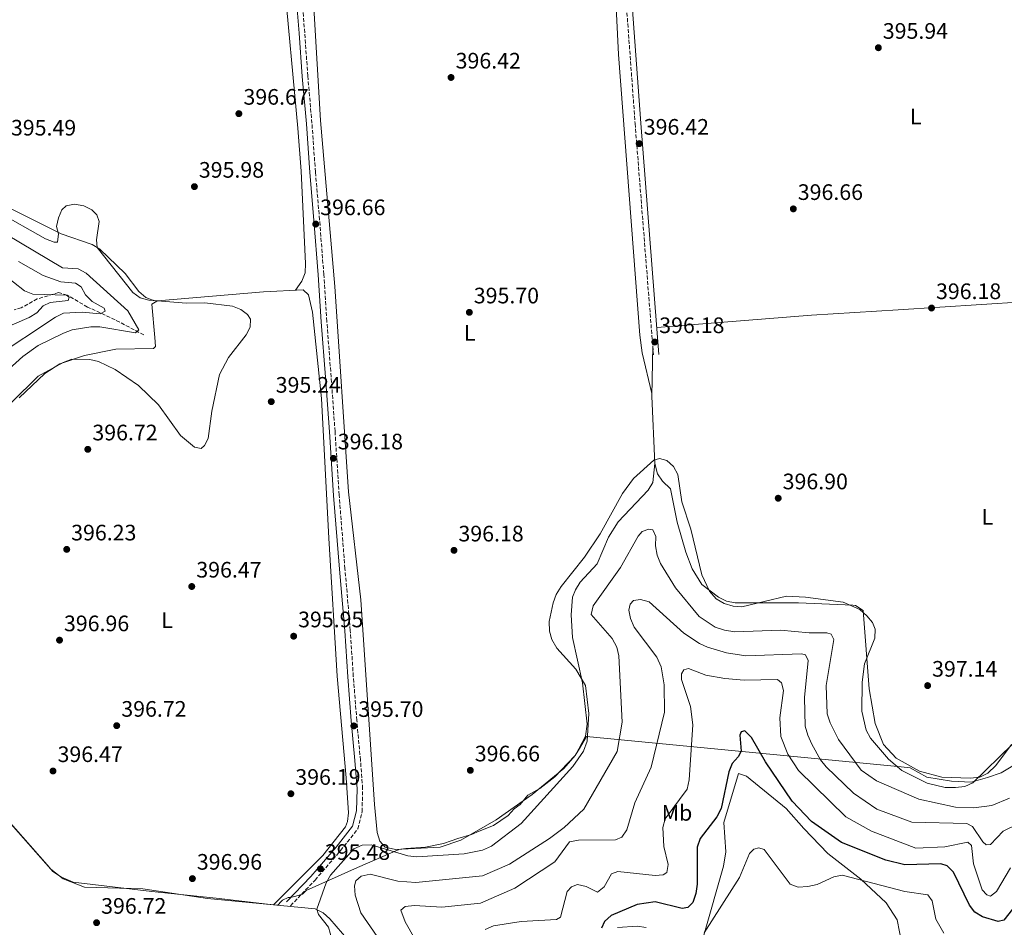
# Model space of a CAD drawing. Units: metres. Extents: x 611674 to 615183, y 4678431 to 4680798.
# Drawn here: x 613327 to 613767, y 4679472 to 4679878 of the extents above; entities that cross this region are included whole.
import ezdxf
from ezdxf.enums import TextEntityAlignment as Align

# ---------------------------------------------------------------- set-up
doc = ezdxf.new("R2010")
doc.units = ezdxf.units.M
doc.header["$MEASUREMENT"] = 0
doc.linetypes.add('DGN Style 3', pattern=[2.435890702152634, 1.739921930109024, -0.6959687720436097])
for name, color, linetype, lineweight in [('Camino', 7, 'DGN Style 3', 0), ('Cota de punto acotado terreno', 7, 'Continuous', 0), ('Curva de nivel directora', 30, 'Continuous', 30), ('Curva de nivel intermedia', 30, 'Continuous', 0), ('Etiqueta de uso rústico', 92, 'Continuous', 0), ('Límite de municipio', 7, 'Continuous', 0), ('Línea de cambio de uso (parcela vista)', 92, 'Continuous', 0), ('Margen derecho', 7, 'Continuous', 0), ('Punto acotado terreno (símbolo)', 7, 'Continuous', 0), ('Vaguada', 142, 'DGN Style 3', 13)]:
    doc.layers.add(name, color=color, linetype=linetype, lineweight=lineweight)
doc.styles.add('Style-Arial', font='arial.ttf')

# ---------------------------------------------------------------- blocks, each defined once
blk = doc.blocks.new('5PATER')
at = {"layer": 'Punto acotado terreno (símbolo)', "linetype": 'Continuous', "lineweight": 0}
h = blk.add_hatch(color=51, dxfattribs=at)
edge = h.paths.add_edge_path()
edge.add_ellipse((0, 0), major_axis=(-0.1095731443231308, -0.1110710700762829), ratio=0.9994222409660317, start_angle=0, end_angle=360)

msp = doc.modelspace()

# ---------------------------------------------------------------- linework, layer by layer
at = {"layer": 'Camino', "color": 7, "linetype": 'DGN Style 3', "lineweight": 0}
for points in [[(613592.7199999979, 4679906.4, 396.1600000000036), (613596.1900000013, 4679897.760000004, 396.1600000000036), (613597.499999999, 4679888.620000001, 395.9199999999984), (613601.6799999988, 4679831.77, 396.6300000000048), (613609.8599999994, 4679728.260000003, 396.3899999999995)], [(613447.6999999993, 4679481.960000002, 395.1399999999994), (613458.6099999992, 4679493.399999999, 395.3800000000047), (613470.030000001, 4679506.570000002, 395.1399999999994), (613477.7100000011, 4679516.32, 395.1399999999994), (613479.6299999988, 4679524.020000001, 395.1399999999994), (613479.8999999971, 4679534.340000001, 395.1399999999994), (613478.9200000004, 4679547.050000003, 395.1399999999994), (613477.2999999998, 4679564.850000003, 395.3800000000047), (613475.7300000007, 4679584.460000004, 395.3800000000047), (613474.3899999997, 4679605.039999999, 395.6100000000005), (613471.9800000001, 4679632.730000001, 395.6100000000005), (613469.3899999995, 4679665.600000001, 395.8500000000058), (613467.5399999988, 4679694.090000002, 396.570000000007), (613465.8099999988, 4679718.460000002, 395.8500000000058), (613463.890000001, 4679743.27, 396.570000000007), (613462.5299999998, 4679764.300000001, 397.050000000003), (613460.6299999976, 4679788.82, 396.570000000007), (613458.7899999982, 4679810.120000003, 396.8099999999977), (613457.2300000001, 4679831.890000001, 397.050000000003), (613455.3999999973, 4679853.039999999, 397.2799999999989), (613453.989999997, 4679872.380000001, 397.520000000004), (613452.5199999984, 4679890.32, 397.2799999999989), (613452.23, 4679896.090000002, 396.8099999999977)]]:
    msp.add_polyline3d(points, dxfattribs=at)
at = {"layer": 'Curva de nivel directora', "color": 30, "linetype": 'Continuous', "lineweight": 30, "elevation": 375, "flags": 128}
msp.add_lwpolyline([(613774.1799999988, 4679485.280000002), (613766.5099999999, 4679475.480000001), (613763.8999999992, 4679474.940000001), (613756.9000000008, 4679476.939999999), (613753.5199999991, 4679479.070000002), (613751.199999999, 4679482.140000001), (613743.9799999993, 4679496.960000002), (613741.1299999994, 4679499.830000003), (613738.369999999, 4679500.660000001), (613722.1799999997, 4679500.27), (613713.7399999995, 4679502.369999999), (613693.9299999991, 4679510.210000002), (613680.5800000007, 4679519.600000001), (613671.9299999982, 4679528.730000001), (613660.0100000004, 4679546.240000002), (613653.6499999989, 4679557.170000001), (613650.6899999996, 4679560.09), (613649.0600000002, 4679559.739999999), (613648.5100000004, 4679558.199999999), (613649.0699999991, 4679551.010000001), (613647.7799999993, 4679548.520000001), (613645.0900000003, 4679545.560000001), (613643.5999999995, 4679541.84), (613640.1599999996, 4679525.42), (613638.2399999995, 4679521.689999999), (613630.7499999995, 4679511.980000001), (613629.4500000009, 4679508.189999999), (613629.4199999997, 4679491.580000003), (613628.8799999986, 4679487.440000001), (613627.5399999998, 4679483.440000001), (613625.2300000008, 4679481.09), (613622.7499999999, 4679480.770000001), (613610.6299999984, 4679483.7), (613602.6299999988, 4679482.480000001), (613591.0199999991, 4679477.510000002), (613588.0099999984, 4679474.890000002), (613586.6299999993, 4679471.86)], dxfattribs=at)
at = {"layer": 'Curva de nivel intermedia', "color": 30, "linetype": 'Continuous', "lineweight": 0, "flags": 128}
for points, elevation in [([(613322.9900000019, 4679707.050000001), (613334.8600000007, 4679718.789999999), (613345.9800000007, 4679724.970000001), (613349.9600000016, 4679726.449999998), (613357.9600000012, 4679726.26), (613361.8500000006, 4679725.33), (613369.2500000012, 4679721.84), (613379.7300000018, 4679714.539999999), (613388.6799999994, 4679705.940000001), (613398.540000001, 4679692.220000001), (613404.7300000002, 4679687.010000001), (613407.7499999999, 4679686.489999999), (613409.2200000007, 4679687.71), (613410.8900000004, 4679690.849999998), (613412.4800000018, 4679703.189999999), (613415.9700000009, 4679719.489999999), (613419.8900000014, 4679727.099999999), (613427.8300000008, 4679737.21), (613429.6799999992, 4679740.769999999), (613429.8300000012, 4679744.230000001), (613428.4600000011, 4679746.42), (613425.5000000017, 4679748.609999999), (613421.76, 4679750.029999999), (613409.4000000019, 4679751.560000001), (613401.1100000015, 4679751.42), (613384.39, 4679752.73), (613380.4600000007, 4679753.889999999), (613377.1600000014, 4679756.16), (613361.2300000014, 4679776.349999999), (613360.980000001, 4679779.720000002), (613362.0800000007, 4679787.92), (613361.0200000012, 4679791), (613358.8300000008, 4679793.140000002), (613355.2700000001, 4679794.960000001), (613351.0999999993, 4679795.709999999), (613347.4400000003, 4679794.980000001), (613345.440000002, 4679793.159999999), (613343.890000001, 4679789.659999999), (613343.1100000007, 4679785.74), (613343.9100000008, 4679782.499999999), (613343.4700000006, 4679778.769999999), (613342.02, 4679778.779999998), (613338.1300000007, 4679780.199999999), (613316.3700000013, 4679792.390000001)], 395.0000000000001), ([(613315.3699999999, 4679716.199999999), (613328.0800000014, 4679727.579999999), (613334.9400000012, 4679732.519999999), (613346.1500000006, 4679738.09), (613350.1300000015, 4679739.57), (613358.4000000015, 4679740.789999999), (613362.4100000015, 4679740.789999999), (613378.410000001, 4679738.16), (613379.9100000008, 4679739.499999999), (613374.9199999997, 4679747.960000002), (613356.2900000016, 4679764.869999998), (613352.76, 4679766.769999999), (613345.6900000002, 4679767.230000001), (613320.7800000012, 4679782.220000001)], 390), ([(613314.5700000019, 4679726.73), (613342.6500000004, 4679745.119999998), (613346.24, 4679746.92), (613354.4600000009, 4679747.38), (613362.5900000003, 4679746.679999999), (613364.7400000006, 4679747.890000001), (613364.3499999995, 4679749.26), (613358.9600000004, 4679752.230000001), (613356.0600000013, 4679755.099999999), (613354.0400000007, 4679758.739999999), (613351.5700000009, 4679760.34), (613345.0399999997, 4679760.970000001), (613337.030000001, 4679763.810000001), (613326.11, 4679770)], 385), ([(613318.7699999996, 4679739.81), (613330.9000000021, 4679745.08), (613334.3300000009, 4679747.140000002), (613337.04, 4679750.190000001), (613340.2400000007, 4679751.720000001), (613348.3299999998, 4679752.67), (613348.6500000019, 4679754.140000001), (613347.4699999993, 4679754.989999999), (613332.4900000015, 4679755.529999999), (613328.7300000018, 4679756.909999999), (613318.9000000015, 4679764.71)], 380.0000000000001), ([(613649.4199999999, 4679615.59), (613645.4400000013, 4679615.960000001), (613641.5099999997, 4679617.149999999), (613637.890000001, 4679619.230000001), (613634.8800000001, 4679622.57), (613631.5400000007, 4679629.92), (613626.5100000015, 4679650.4), (613622.6100000012, 4679662.529999998), (613620.7100000012, 4679674.739999999), (613618.8300000015, 4679678.329999999), (613615.880000001, 4679681.020000001), (613612.5199999993, 4679681.979999999), (613610.0700000018, 4679681.17), (613600.9900000002, 4679673.039999999), (613596.0300000004, 4679666.319999999), (613586.0500000003, 4679648.279999999), (613578.9900000016, 4679637.850000001), (613568.5700000012, 4679624.640000001), (613566.3899999997, 4679621.090000001), (613564.9800000016, 4679617.34), (613563.3099999996, 4679609), (613563.4400000015, 4679604.800000001), (613564.4600000007, 4679600.939999998), (613566.64, 4679597.189999999), (613575.2200000009, 4679587.769999999), (613579.4600000011, 4679580.37), (613580.9200000007, 4679567.88), (613580.2800000013, 4679555.480000001), (613578.5500000013, 4679551.09), (613573.8300000007, 4679544.259999998), (613550.7700000004, 4679518.649999999), (613537.4400000018, 4679508.560000001), (613533.4000000006, 4679506.800000001), (613525.2600000001, 4679505.08), (613504.0599999994, 4679503.84), (613500.0700000018, 4679504.179999999), (613483.7100000003, 4679509.189999999), (613479.7100000016, 4679508.980000001), (613476.0300000003, 4679507.409999999), (613465.5899999997, 4679495.63), (613463.6100000015, 4679492.149999999), (613459.4100000017, 4679480.34), (613460.1100000013, 4679478.079999999), (613464.5599999994, 4679472.38), (613466.9100000008, 4679464.33)], 395.0000000000001), ([(613768.9800000021, 4679530.09), (613761.0600000005, 4679526.83), (613753.0200000006, 4679525.65), (613744.850000001, 4679525.979999999), (613728.5400000009, 4679529.58), (613709.5400000018, 4679537.850000001), (613702.6799999998, 4679542.640000001), (613692.6500000006, 4679556.279999999), (613688.8000000016, 4679563.689999999), (613687.540000001, 4679567.83), (613687.1000000006, 4679580.399999999), (613690.5700000018, 4679600.969999999), (613689.270000001, 4679603.390000001), (613687.3200000019, 4679604.060000001), (613679.4600000008, 4679603.92), (613666.6900000012, 4679605.180000001), (613646.2000000012, 4679604.4), (613641.5800000011, 4679605.109999998), (613637.4200000014, 4679606.59), (613630.3499999995, 4679611.3), (613619.7200000011, 4679624.060000001), (613612.9700000008, 4679634.989999998), (613611.5700000017, 4679638.730000001), (613610.8099999994, 4679642.890000001), (613610.8800000009, 4679647.13), (613609.5399999998, 4679650), (613607.7600000006, 4679650.289999999), (613604.8700000006, 4679649.350000001), (613602.9999999997, 4679647.269999999), (613595.1699999999, 4679633.17), (613582.9099999999, 4679616.09), (613582.0100000014, 4679612.220000002), (613591.4200000014, 4679601.430000001), (613593.5300000014, 4679597.63), (613594.3400000005, 4679593.709999999), (613595.9000000008, 4679564.109999998), (613593.6500000021, 4679550.960000002), (613578.8300000007, 4679525.13), (613570.0100000007, 4679516.910000001), (613563.3699999999, 4679512.05), (613545.5199999998, 4679500.599999999), (613533.5200000014, 4679495.38), (613503.7000000018, 4679492.34), (613495.5700000002, 4679492.980000001), (613483.260000001, 4679496.019999999), (613479.2500000012, 4679495.16), (613476.8300000004, 4679493.100000001), (613476.2300000014, 4679490.810000001), (613476.4900000007, 4679486.710000001), (613479.1100000005, 4679478.81), (613490.7800000003, 4679461.840000001)], 390), ([(613784.7900000014, 4679524.339999998), (613766.1700000003, 4679515.34), (613760.5500000009, 4679509.249999999), (613758.650000001, 4679509.17), (613757.0500000007, 4679510.569999999), (613752.5500000013, 4679517.3), (613749.9100000014, 4679518.679999999), (613725.3400000001, 4679519.369999999), (613709.6800000004, 4679525.099999999), (613699.24, 4679532.34), (613687.1000000006, 4679544.039999999), (613684.5700000004, 4679547.140000001), (613680.7000000014, 4679554.259999999), (613678.8300000004, 4679558.15), (613677.6700000004, 4679562.189999999), (613677.4000000021, 4679575.119999999), (613679.0499999995, 4679591.55), (613677.8300000012, 4679594.119999998), (613676.0000000007, 4679594.659999999), (613651.1299999999, 4679593.689999999), (613642.5600000002, 4679595.06), (613634.0900000011, 4679597.65), (613630.4000000008, 4679599.199999999), (613623.4300000014, 4679603.83), (613607.9599999995, 4679617.840000001), (613604.0800000015, 4679618.969999999), (613600.9600000011, 4679618.42), (613599.41, 4679616.759999999), (613598.8800000002, 4679614.069999999), (613599.5700000009, 4679610.349999998), (613601.2800000008, 4679606.499999999), (613611.4500000009, 4679593.060000001), (613613.3100000005, 4679588.79), (613614.6300000015, 4679580.800000002), (613614.8000000014, 4679568.499999999), (613608.8500000014, 4679543.859999998), (613601.510000001, 4679528.009999999), (613598.0300000008, 4679515.849999999), (613595.7100000008, 4679512.609999998), (613592.860000001, 4679511.350000001), (613576.3300000017, 4679511.189999999), (613572.3900000011, 4679510.480000001), (613565.870000001, 4679501.58), (613547.8900000014, 4679489.789999999), (613532.52, 4679483.119999999), (613515.3499999993, 4679481.249999999), (613503.02, 4679482.069999998), (613498.8800000005, 4679481.65), (613497.030000002, 4679479.970000001), (613498.8800000005, 4679474.699999999), (613503.180000001, 4679467.189999999)], 385), ([(613770.3099999997, 4679554.249999999), (613752.690000002, 4679536.859999999), (613749.0100000007, 4679535.279999999), (613744.9000000001, 4679534.890000001), (613740.3300000015, 4679534.859999999), (613732.2800000003, 4679536.689999999), (613720.9500000002, 4679542.369999999), (613714.8600000015, 4679547.56), (613706.8200000017, 4679556.949999999), (613704.9200000018, 4679560.470000001), (613703.0800000001, 4679568.939999999), (613703.0900000011, 4679581.869999999), (613704.2100000009, 4679590.16), (613708.8300000011, 4679601.650000001), (613709.0200000011, 4679605.619999998), (613707.8299999997, 4679608.550000001), (613705.2700000004, 4679611.619999997), (613702.0800000008, 4679614.499999999), (613694.6100000008, 4679617.689999999), (613677.8100000012, 4679619.99), (613669.36, 4679620.399999999), (613649.4199999999, 4679615.59)], 395.0000000000001), ([(613758.8800000012, 4679486.749999999), (613756.8200000004, 4679489.020000001), (613752.8600000018, 4679500.63), (613751.9800000011, 4679508.859999999), (613750.3300000017, 4679510.310000001), (613740.0800000011, 4679508.29), (613727.1900000009, 4679507.65), (613707.3400000002, 4679515.289999999), (613695.9000000005, 4679521.67), (613674.6399999994, 4679542.49), (613669.9099999998, 4679549.759999999), (613666.8400000009, 4679557.630000002), (613666.2900000011, 4679566.009999999), (613668.0099999999, 4679578.26), (613667.1400000005, 4679581.619999999), (613665.2500000017, 4679583.05), (613650.4400000013, 4679582.789999999), (613641.8100000013, 4679583.529999998), (613633.2300000006, 4679585.029999998), (613625.5700000006, 4679587.989999999), (613623.5000000007, 4679587.410000001), (613622.3699999999, 4679585.58), (613622.4800000016, 4679583.079999999), (613626.3700000008, 4679571.060000001), (613627.5100000007, 4679562.810000001), (613625.8400000011, 4679538.23), (613624.9100000013, 4679534.01), (613615.120000001, 4679520.789999999), (613614.0000000013, 4679516.869999998), (613614.5399999999, 4679508.42), (613616.4700000011, 4679500.319999999), (613615.8499999997, 4679496.77), (613614.1500000011, 4679495.810000001), (613610.6700000009, 4679495.429999999), (613594.0000000009, 4679497.310000001), (613591.1100000008, 4679496.220000001), (613587.7800000004, 4679490.439999999), (613584.9300000005, 4679487.999999999), (613579.85, 4679490.58), (613575.9200000005, 4679491.369999999), (613573.2400000005, 4679490.449999998), (613571.3200000006, 4679488.32), (613568.2600000005, 4679476.789999999), (613566.5199999993, 4679475.770000001), (613550.7400000012, 4679474.9), (613538.3800000006, 4679472.9), (613534.6700000003, 4679471.349999999)], 380.0000000000001), ([(613739.7300000002, 4679469.659999999), (613736.1200000005, 4679475.970000002), (613734.4300000007, 4679484.109999999), (613732.4500000002, 4679486.84), (613722.24, 4679488.229999999), (613694.28, 4679495.63), (613690.4700000013, 4679494.789999999), (613683.0199999993, 4679491.499999999), (613678.9199999998, 4679490.48), (613674.6200000016, 4679490.31), (613670.9800000006, 4679491.52), (613659.4, 4679507.069999999), (613657.0399999997, 4679507.869999999), (613654.7199999995, 4679507.21), (613652.8399999997, 4679505.289999999), (613648.3800000006, 4679494.57), (613632.550000001, 4679469.82)], 370.0000000000001), ([(613769.4100000011, 4679498.96), (613763.1900000006, 4679488.229999999), (613760.4700000006, 4679486.199999999), (613758.8800000012, 4679486.749999999)], 380.0000000000001)]:
    msp.add_lwpolyline(points, dxfattribs=dict(at, elevation=elevation))
at = {"layer": 'Límite de municipio', "color": 7, "linetype": 'Continuous', "lineweight": 0}
msp.add_polyline3d([(613773.4800000006, 4679546.330000003, 392.7200000000001), (613765.25, 4679541.399999999, 393.67), (613759.1099999994, 4679539.289999999, 394.4600000000001), (613751.8099999987, 4679537.180000001, 395.0900000000001), (613743.0300000012, 4679537.66, 395.37), (613732.1000000016, 4679539.510000002, 395.42), (613724.5799999982, 4679543.63, 395.54), (613720.5599999987, 4679544.010000002, 395.24), (613579.9699999989, 4679557.559999999, 395.0900000000001), (613576.8099999987, 4679552.219999999, 395.1600000000001), (613574.8900000006, 4679549.120000001, 395.1500000000001), (613571.5700000003, 4679545.680000001, 395.04), (613565.870000001, 4679539.550000001, 395.08), (613559.1099999994, 4679534.38, 395.32), (613553.6799999997, 4679531.420000002, 395.48), (613550.2399999984, 4679527.230000001, 395.4100000000001), (613547.6000000016, 4679525.32, 395.4100000000001), (613544.8999999985, 4679522.309999999, 395.36), (613538.379999999, 4679517.830000003, 395.36), (613532.0500000007, 4679515.309999999, 395.39), (613528.5399999992, 4679513.800000001, 395.4100000000001), (613522.4299999997, 4679512, 395.42), (613519.4699999989, 4679510.890000001, 395.35), (613516.0700000003, 4679509.800000001, 395.2800000000001), (613508.0399999992, 4679508.149999999, 395.13), (613499.2199999989, 4679507.460000001, 395.02), (613495.9899999984, 4679507.030000002, 394.98), (613495.7800000012, 4679506.940000001, 394.9700000000001), (613477.6499999985, 4679499.02, 391.7800000000001), (613454.6499999985, 4679488.77, 395.43), (613452.9600000009, 4679487.100000001, 395.36), (613450.0899999999, 4679486.210000001, 395.35), (613447.6700000018, 4679485.550000001, 395.4600000000001), (613446.620000001, 4679485.66, 395.55), (613444.0899999999, 4679484.489999998, 395.62), (613443.4400000013, 4679483.77, 395.6), (613441.9800000006, 4679482.140000001, 395.7200000000001), (613437.4299999997, 4679482.63, 395.7800000000001), (613414.3599999994, 4679485.330000003, 395.86), (613385.6400000006, 4679488.350000001, 395.7800000000001), (613350.5199999996, 4679492.460000001, 396.0300000000001), (613345.2300000006, 4679494.66, 396.0300000000001), (613341.3999999985, 4679497.27, 396.04), (613338.8500000016, 4679500.300000001, 396.06), (613316.9400000013, 4679524.920000002, 396.38)], dxfattribs=at)
at = {"layer": 'Línea de cambio de uso (parcela vista)', "color": 92, "linetype": 'Continuous', "lineweight": 0, "extrusion": (0.2044530482023997, -0.05111327017483541, 0.9775409887533011), "elevation": -113403.212062772, "flags": 128}
msp.add_lwpolyline([(4688795.030286479, 527889.8579058654), (4688795.030286479, 527889.8541098153)], dxfattribs=at)
at = {"layer": 'Línea de cambio de uso (parcela vista)', "color": 92, "linetype": 'Continuous', "lineweight": 0, "extrusion": (0.66419513707865, -0.005449765697890451, 0.7475393768457361), "elevation": 382349.1583974317, "flags": 128}
msp.add_lwpolyline([(4684556.818173332, -429717.8468622932), (4684586.896904519, -429715.8445061208), (4684609.438771359, -429716.0251698356)], dxfattribs=at)
at = {"layer": 'Línea de cambio de uso (parcela vista)', "color": 92, "linetype": 'Continuous', "lineweight": 0}
for points in [[(613449.8499999996, 4679757.220000001, 396.2700000000041), (613452.7400000002, 4679761.32, 396.0299999999988), (613454.1500000004, 4679765.050000001, 396.0299999999988), (613454.3099999996, 4679769.180000001, 396.0299999999988), (613452.4600000001, 4679810.52, 396.0299999999988), (613450.9900000002, 4679829.77, 397.5), (613444.5899999999, 4679899.01, 397.6000000000058), (613440.9900000002, 4679947.230000001, 396.0899999999965), (613436.1699999999, 4680013.939999999, 395.6300000000047), (613430.5999999996, 4680090.5, 392.3500000000058), (613429.2100000001, 4680111.17, 390.3899999999995), (613426.6500000004, 4680121.310000001, 390.3899999999995), (613424.8099999996, 4680124.109999999, 390.3899999999995), (613421.9299999997, 4680125.039999999, 390.3899999999995), (613370.8499999996, 4680119.300000001, 391.6100000000006), (613339.2000000002, 4680117.550000001, 393.3300000000018), (613268.8399999999, 4680113.480000001, 394.0599999999977), (613267.1299999999, 4680113.220000001, 394.0599999999977)], [(613592.75, 4679893.100000001, 396.1300000000047), (613594.1900000004, 4679862.699999999, 395.9100000000035), (613603.7400000002, 4679737.17, 396.4100000000035), (613604.8300000001, 4679729.24, 396.429999999993), (613609.2199999997, 4679711.100000001, 396.1499999999942)], [(613610.4600000001, 4679679.789999999, 394.9600000000065), (613609.5499999998, 4679671.16, 394.7200000000012), (613607.5800000001, 4679667.810000001, 394.9199999999983), (613594.0599999996, 4679653.58, 395.3099999999977), (613589.7100000001, 4679646.74, 394.9600000000065), (613584.7300000006, 4679634.789999999, 394.9600000000065), (613577.1900000004, 4679626.59, 394.7200000000012), (613574.9600000001, 4679623.220000001, 394.6000000000058), (613573.7000000002, 4679620, 394.4799999999959), (613573.0599999996, 4679612.02, 394.0800000000018), (613573.6299999999, 4679601.949999999, 394.179999999993), (613578.0999999996, 4679581.609999999, 395.1600000000035), (613580.2300000006, 4679563.17, 395.1999999999971), (613579.5199999996, 4679557.75, 395.1999999999971), (613575.0999999996, 4679549.220000001, 395.1499999999942), (613569.8600000005, 4679543.26, 394.9700000000012), (613555.6799999997, 4679531.680000001, 395.4400000000023), (613539.6100000005, 4679520.310000001, 395.4400000000023), (613523.79, 4679511.210000001, 395.3999999999942), (613514.4900000002, 4679508.199999999, 395.1999999999971), (613494.6100000005, 4679507.039999999, 394.9600000000065), (613489.8899999997, 4679508.199999999, 394.9600000000065), (613487.5099999999, 4679510.859999999, 394.9600000000065), (613486.4299999997, 4679514.710000001, 395.179999999993), (613485.2599999999, 4679527.140000001, 395.3699999999953), (613479.0999999996, 4679618.76, 396.1499999999942), (613473.5300000003, 4679667.02, 396.3000000000029), (613467.3899999997, 4679758.82, 395.7100000000065), (613461.0999999996, 4679833.140000001, 397.1100000000006), (613458.1100000005, 4679883.710000001, 396.3899999999995)], [(613320.6600000003, 4679794.74, 395.5899999999965), (613345.0999999996, 4679782.380000001, 394.8500000000058), (613358.9900000002, 4679777.699999999, 395.0399999999936), (613362.3799999999, 4679775.57, 395.0500000000029), (613373.7599999999, 4679764.75, 395.5399999999936), (613379.9100000003, 4679756.630000001, 395.0399999999936), (613383.0499999998, 4679754, 394.8999999999942), (613385.6399999997, 4679752.890000001, 394.5500000000029), (613387.8864000002, 4679752.3409, 394.0608000000066)], [(613387.8864000002, 4679752.3409, 394.7347000000009), (613388.2300000006, 4679752.550000001, 394.8000000000029), (613435.54, 4679756.460000001, 395.8899999999995), (613453.3399999999, 4679757.4, 397.0099999999948), (613455.6799999997, 4679755.189999999, 396.7599999999948), (613457.4900000002, 4679747.380000001, 396.5399999999936), (613461.5499999998, 4679708.810000001, 396.0500000000029), (613464.7400000002, 4679646.32, 397.0099999999948), (613468.4500000002, 4679584.57, 396.5200000000041), (613472.4699999997, 4679539.15, 395.7799999999988), (613473.5300000003, 4679523.550000001, 394.8000000000029), (613473.1699999999, 4679519.58, 394.7100000000065), (613472.1799999997, 4679517.180000001, 394.8000000000029), (613462.1699999999, 4679504.4, 395.9199999999983), (613440.0999999996, 4679482.390000001, 395.7799999999988)], [(613611.4000000004, 4679740.49, 396.3899999999995), (613680.5599999996, 4679746.08, 395.9100000000035), (613719.2999999998, 4679748.449999999, 396.1399999999995), (613793.7699999996, 4679753.210000001, 394.679999999993), (613849.3470999999, 4679757.5198, 395.6799000000028)], [(613326.3799999999, 4679709.07, 395.2700000000041), (613337.8300000001, 4679719.960000001, 395.2899999999936), (613344.5499999998, 4679724.359999999, 395.5099999999948), (613355.5199999996, 4679727.99, 395.0299999999988), (613369.5599999996, 4679730.83, 393.570000000007), (613386.3799999999, 4679731.230000001, 392.5), (613387.2599999999, 4679732.050000001, 392.3500000000058), (613387.0800000001, 4679736.01, 392.179999999993), (613385.6500000004, 4679750.980000001, 394.3099999999977), (613387.8864000002, 4679752.3409, 394.7347000000009)], [(613769.9699999997, 4679553.99, 394.8899999999995), (613762.9400000004, 4679544.710000001, 394.9499999999971), (613759.3099999996, 4679541.279999999, 395.070000000007), (613755.7400000002, 4679539.51, 395.1900000000023), (613751.4400000004, 4679538.939999999, 395.320000000007), (613738.7800000003, 4679539.460000001, 395.679999999993), (613728.8200000003, 4679542.109999999, 395.679999999993), (613718.3099999996, 4679547.9, 395.679999999993), (613712.6799999997, 4679554.09, 395.679999999993), (613708.9699999997, 4679563.5, 395.7299999999959), (613706.2800000003, 4679579.01, 395.9700000000012), (613703.5899999999, 4679614.039999999, 394.9600000000065), (613700.1799999997, 4679616.180000001, 394.9600000000065), (613699.0300000003, 4679616.310000001, 394.9600000000065), (613674.7000000002, 4679617.430000001, 394.9600000000065), (613646.4500000002, 4679617.430000001, 394.9600000000065), (613642.5899999999, 4679618.17, 394.9600000000065), (613638.9100000003, 4679619.970000001, 394.9600000000065), (613631.5599999996, 4679625.560000001, 394.9600000000065), (613627.2300000006, 4679632.66, 394.9600000000065), (613624.3700000001, 4679640.09, 394.9600000000065), (613620.5, 4679653.449999999, 394.75), (613617.5599999996, 4679668.430000001, 394.9600000000065), (613613.9199999999, 4679671.75, 394.7200000000012), (613611.6299999999, 4679675.029999999, 394.929999999993), (613610.4600000001, 4679679.789999999, 394.9400000000023)], [(613632.3300000001, 4679468.810000001, 369.1900000000023), (613641.1500000004, 4679499.66, 370.9600000000065), (613642.2800000003, 4679506.060000001, 371.1000000000058), (613641.3099999996, 4679519.210000001, 372.7700000000041), (613647.8399999999, 4679541.060000001, 373.25), (613651.4699999997, 4679539.939999999, 373.25), (613669.1799999997, 4679525.430000001, 373.0099999999948), (613677.1500000004, 4679516.460000001, 373.0500000000029), (613687.7699999996, 4679505.279999999, 371.3800000000047), (613702.5599999996, 4679493.810000001, 369.1900000000023), (613713.8300000001, 4679483.16, 367.3500000000058), (613718.7599999999, 4679475.67, 366.2799999999988), (613720.9299999997, 4679464.859999999, 365.6199999999953)], [(613482.2100000001, 4679456.350000001, 393.3399999999965), (613465.2999999998, 4679476.09, 394.8099999999977), (613462.2000000002, 4679478.77, 395.2200000000012), (613458.6399999997, 4679480.609999999, 395.679999999993), (613410.5099999999, 4679485.220000001, 395.7899999999936), (613381.6299999999, 4679489.460000001, 395.7899999999936), (613355.6399999997, 4679490.279999999, 396.0299999999988), (613346.0499999998, 4679493.91, 396.0299999999988), (613340.54, 4679498.310000001, 396.0299999999988), (613306.9699999997, 4679536.230000001, 396.5200000000041)], [(613593.8499999996, 4679472.26, 372.8500000000058), (613602.6100000005, 4679472.779999999, 371.75), (613606.5599999996, 4679472.16, 371.2100000000065)]]:
    msp.add_polyline3d(points, dxfattribs=at)
at = {"layer": 'Margen derecho', "color": 7, "linetype": 'Continuous', "lineweight": 0}
for points in [[(613445.8900000011, 4679483.690000001, 395.1399999999994), (613456.7600000007, 4679495.080000003, 395.3800000000047), (613468.1099999987, 4679508.170000004, 395.1399999999994), (613475.4099999989, 4679517.449999999, 395.1399999999994), (613477.1400000011, 4679524.36, 395.1399999999994), (613477.3899999993, 4679534.280000003, 395.1399999999994), (613476.4300000003, 4679546.84, 395.1399999999994), (613474.8099999976, 4679564.63, 395.3800000000047), (613473.2299999995, 4679584.280000002, 395.3800000000047), (613471.8999999973, 4679604.850000001, 395.6100000000005), (613469.4899999979, 4679632.530000002, 395.6100000000005), (613466.8999999973, 4679665.420000004, 395.8500000000058), (613465.050000001, 4679693.920000002, 396.570000000007), (613463.3199999988, 4679718.280000003, 395.8500000000058), (613461.3999999987, 4679743.090000001, 396.570000000007), (613460.0399999976, 4679764.120000003, 397.050000000003), (613458.1399999999, 4679788.61, 396.570000000007), (613456.3000000003, 4679809.920000004, 396.8099999999977), (613454.7399999979, 4679831.7, 397.050000000003), (613452.9099999995, 4679852.840000001, 397.2799999999989), (613451.4999999991, 4679872.190000003, 397.520000000004), (613450.0300000006, 4679890.160000001, 397.2799999999989)], [(613599.989999999, 4679888.890000002, 395.9199999999984), (613604.1700000009, 4679831.960000002, 396.6300000000048), (613612.3500000017, 4679728.460000002, 396.3899999999995)]]:
    msp.add_polyline3d(points, dxfattribs=at)
at = {"layer": 'Vaguada', "color": 142, "linetype": 'DGN Style 3', "lineweight": 13}
msp.add_polyline3d([(613382.0800000001, 4679737.220000001, 390.1499999999942), (613369.25, 4679743.99, 385.9799999999959), (613356.9600000001, 4679749.699999999, 384.0099999999948), (613347.8399999999, 4679754.970000001, 380.5800000000018), (613343.9500000002, 4679756.180000001, 379.8999999999942), (613334.4900000002, 4679753.310000001, 378.6699999999983), (613327.3200000003, 4679749.4, 376.7400000000052), (613324.1699999999, 4679748.52, 375.9199999999983)], dxfattribs=at)

# ---------------------------------------------------------------- block references
at = {"layer": 'Punto acotado terreno (símbolo)', "color": 7, "linetype": 'Continuous', "lineweight": 0, "xscale": 10, "yscale": 10, "zscale": 10}
for p in [(613710.3999999979, 4679865.680000001, 395.9400000000023), (613519.4100000006, 4679852.38, 396.4199999999983), (613424.5699999996, 4679836.199999999, 396.6699999999983), (613603.489999997, 4679822.790000001, 396.4199999999983), (613404.7100000001, 4679803.550000001, 395.9799999999964), (613672.390000001, 4679793.600000001, 396.660000000004), (613458.9400000002, 4679786.800000003, 396.660000000004), (613734.1700000013, 4679749.260000003, 396.1799999999935), (613527.6000000003, 4679747.34, 395.6999999999971), (613610.4699999974, 4679734.050000002, 396.1799999999935), (613439.0499999991, 4679707.390000001, 395.2400000000052), (613357.0499999993, 4679686.070000002, 396.7200000000017), (613466.8099999981, 4679682.039999999, 396.1799999999935), (613665.6400000006, 4679664.190000001, 396.8999999999942), (613347.629999998, 4679641.320000002, 396.2299999999959), (613520.7299999994, 4679640.870000003, 396.1799999999935), (613403.510000002, 4679624.710000001, 396.4700000000017), (613344.4099999993, 4679600.710000002, 396.9600000000065), (613449.0699999996, 4679602.480000001, 395.949999999998), (613732.4300000002, 4679580.390000002, 397.1399999999995), (613369.98, 4679562.470000001, 396.7200000000017), (613475.9499999997, 4679562.38, 395.6999999999971), (613528.0300000017, 4679542.500000002, 396.660000000004), (613341.479999999, 4679542.199999999, 396.4700000000017), (613447.8200000002, 4679532.020000001, 396.1900000000023), (613461.0199999987, 4679498.45, 395.4799999999964), (613403.809999997, 4679494.059999999, 396.9600000000065), (613360.9699999976, 4679474.350000003, 396.7200000000017)]:
    msp.add_blockref('5PATER', p, dxfattribs=at)

# ---------------------------------------------------------------- texts
at = {"layer": 'Cota de punto acotado terreno', "color": 7, "linetype": 'Continuous', "lineweight": 0, "style": 'Style-Arial'}
for s, p in [('395.94', (613712.3899999999, 4679869.680000001, 395.9400000000023)), ('396.42', (613521.4600000008, 4679856.379999998, 396.4199999999983)), ('396.67', (613426.6299999988, 4679840.2, 396.6699999999983)), ('395.49', (613322.6999999996, 4679826.410000001, 395.4900000000052)), ('396.42', (613605.5399999993, 4679826.789999999, 396.4199999999983)), ('395.98', (613406.6900000009, 4679807.550000001, 395.9799999999959)), ('396.66', (613674.3799999985, 4679797.600000001, 396.6600000000035)), ('396.66', (613460.9299999998, 4679790.800000001, 396.6600000000035)), ('396.18', (613736.1600000011, 4679753.260000003, 396.179999999993)), ('395.70', (613529.579999999, 4679751.340000002, 395.6999999999971)), ('396.18', (613612.4499999983, 4679738.05, 396.179999999993)), ('395.24', (613441.0300000022, 4679711.390000001, 395.2400000000052)), ('396.72', (613359.1000000017, 4679690.069999999, 396.7200000000012)), ('396.18', (613468.7899999988, 4679686.04, 396.179999999993)), ('396.90', (613667.6299999983, 4679668.190000001, 396.8999999999942)), ('396.23', (613349.6200000001, 4679645.320000002, 396.2299999999959)), ('396.18', (613522.7199999992, 4679644.870000003, 396.179999999993)), ('396.47', (613405.5599999977, 4679628.710000002, 396.4700000000012)), ('396.96', (613346.3999999992, 4679604.71, 396.9600000000065)), ('395.95', (613451.0500000003, 4679606.470000001, 395.9499999999971)), ('397.14', (613734.410000001, 4679584.390000001, 397.1399999999995)), ('396.72', (613372.0300000022, 4679566.469999999, 396.7200000000012)), ('395.70', (613477.9300000007, 4679566.38, 395.6999999999971)), ('396.47', (613343.5300000014, 4679546.2, 396.4700000000012)), ('396.66', (613530.0199999993, 4679546.499999999, 396.6600000000035)), ('396.19', (613449.8099999976, 4679536.019999999, 396.1900000000023)), ('395.48', (613462.9999999997, 4679502.449999998, 395.4799999999959)), ('396.96', (613405.7900000003, 4679498.059999999, 396.9600000000065)), ('396.72', (613363.02, 4679478.350000001, 396.7200000000012))]:
    msp.add_text(s, height=7.000000000000002, dxfattribs=at).set_placement(p)
at = {"layer": 'Etiqueta de uso rústico', "color": 92, "linetype": 'Continuous', "lineweight": 0, "style": 'Style-Arial'}
for s, p in [('L', (613727.1214203808, 4679834.870010001, 396.4199999999983)), ('L', (613527.7714203773, 4679738.10001, 395.7899999999936)), ('L', (613759.1614203799, 4679655.92001, 396.2799999999988)), ('L', (613392.5114203796, 4679609.630009997, 396.6499999999942)), ('Mb', (613620.4002462423, 4679523.480009998, 379.5899999999965))]:
    msp.add_text(s, height=7.000000000000002, dxfattribs=at).set_placement(p, align=Align.MIDDLE_CENTER)

doc.saveas('drawing.dxf')
